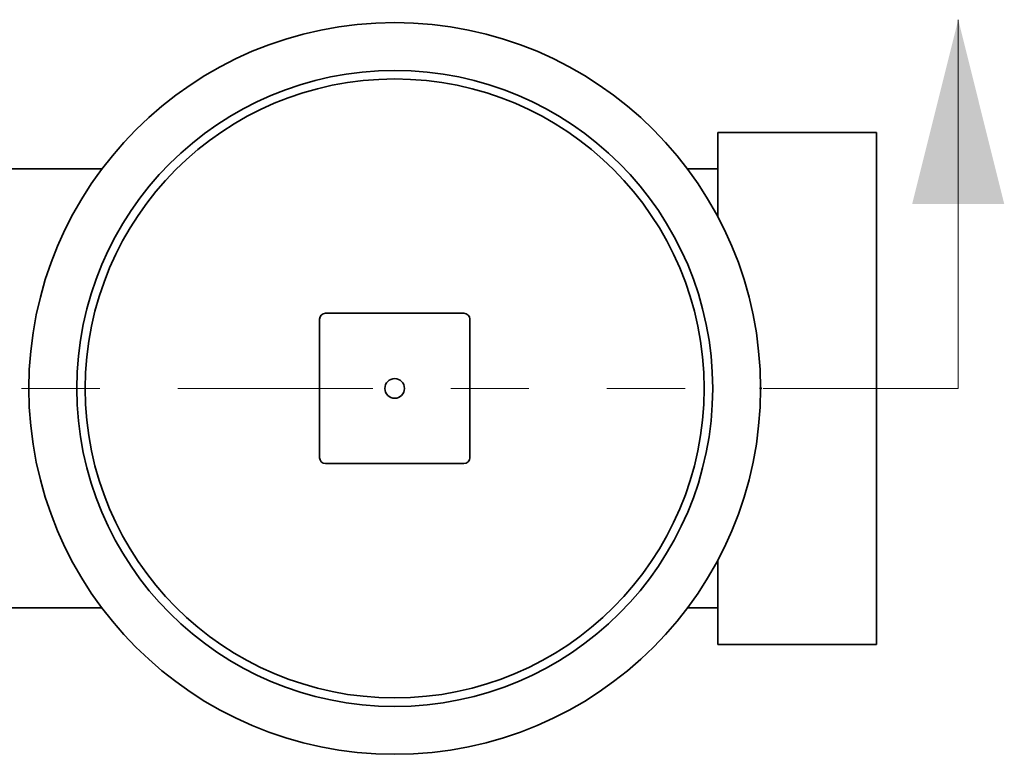
# Model space of a CAD drawing. Units: inches. Extents: x 0.1 to 8.4, y 0.1 to 10.9.
# Drawn here: x 4.1 to 5.4, y 7.3 to 8.2 of the extents above; entities that cross this region are included whole.
import ezdxf

# ---------------------------------------------------------------- set-up
doc = ezdxf.new("R2010")
doc.units = ezdxf.units.IN
doc.header["$MEASUREMENT"] = 0
doc.header["$PDSIZE"] = -1
doc.linetypes.add('PHANTOM', pattern=[0.5, 0.25, -0.05, 0.05, -0.05, 0.05, -0.05])
doc.layers.add('WALL', color=7, linetype='Continuous', lineweight=50)

msp = doc.modelspace()

# ---------------------------------------------------------------- linework, layer by layer
at = {"color": 7, "linetype": 'Continuous', "lineweight": 18}
msp.add_line((5.34393991, 7.73012038), (5.34393991, 8.20256133), dxfattribs=at)
at = {"color": 7, "linetype": 'Continuous', "lineweight": 35}
for p, q in [((5.23912746, 8.05824539), (5.03600249, 8.05824539)), ((5.03600249, 8.05824539), (5.03600249, 7.94984477)), ((5.23912746, 8.05824539), (5.23912746, 7.40199539)), ((4.24693995, 8.01137038), (4.12975244, 8.01137038)), ((5.03600249, 8.01137038), (4.99693989, 8.01137038)), ((4.7106899, 7.82637038), (4.53318994, 7.82637038)), ((4.52568993, 7.81887038), (4.52568993, 7.64137038)), ((4.71818991, 7.64137038), (4.71818991, 7.81887038)), ((4.53318994, 7.63387038), (4.7106899, 7.63387038)), ((5.03600249, 7.51039598), (5.03600249, 7.40199539)), ((4.12975244, 7.44887039), (4.24693995, 7.44887039)), ((4.99693989, 7.44887039), (5.03600249, 7.44887039)), ((5.03600249, 7.40199539), (5.23912746, 7.40199539))]:
    msp.add_line(p, q, dxfattribs=at)
at = {"color": 7, "linetype": 'PHANTOM', "lineweight": 18}
msp.add_line((5.34393991, 7.73012038), (2.38255036, 7.73012038), dxfattribs=at)
at = {"color": 7, "linetype": 'Continuous', "lineweight": 35}
for radius in [0.46875, 0.40740625, 0.39648438, 0.0125625]:
    msp.add_circle((4.62193995, 7.73012038), radius, dxfattribs=at)
for centre, start, end in [((4.53318995, 7.81887038), 90, 180), ((4.71068995, 7.81887038), 0, 90), ((4.53318995, 7.64137038), 180, 270), ((4.71068995, 7.64137038), 270, 0)]:
    msp.add_arc(centre, 0.0075, start, end, dxfattribs=at)
at = {"color": 7, "linetype": 'Continuous', "lineweight": 18}
msp.add_solid([(5.34393991, 8.20256133), (5.28488479, 7.96634085), (5.40299503, 7.96634085)], dxfattribs=at)
at = {"layer": 'WALL'}
msp.add_point((5.09101251, 7.73012038), dxfattribs=at)

doc.saveas('drawing.dxf')
